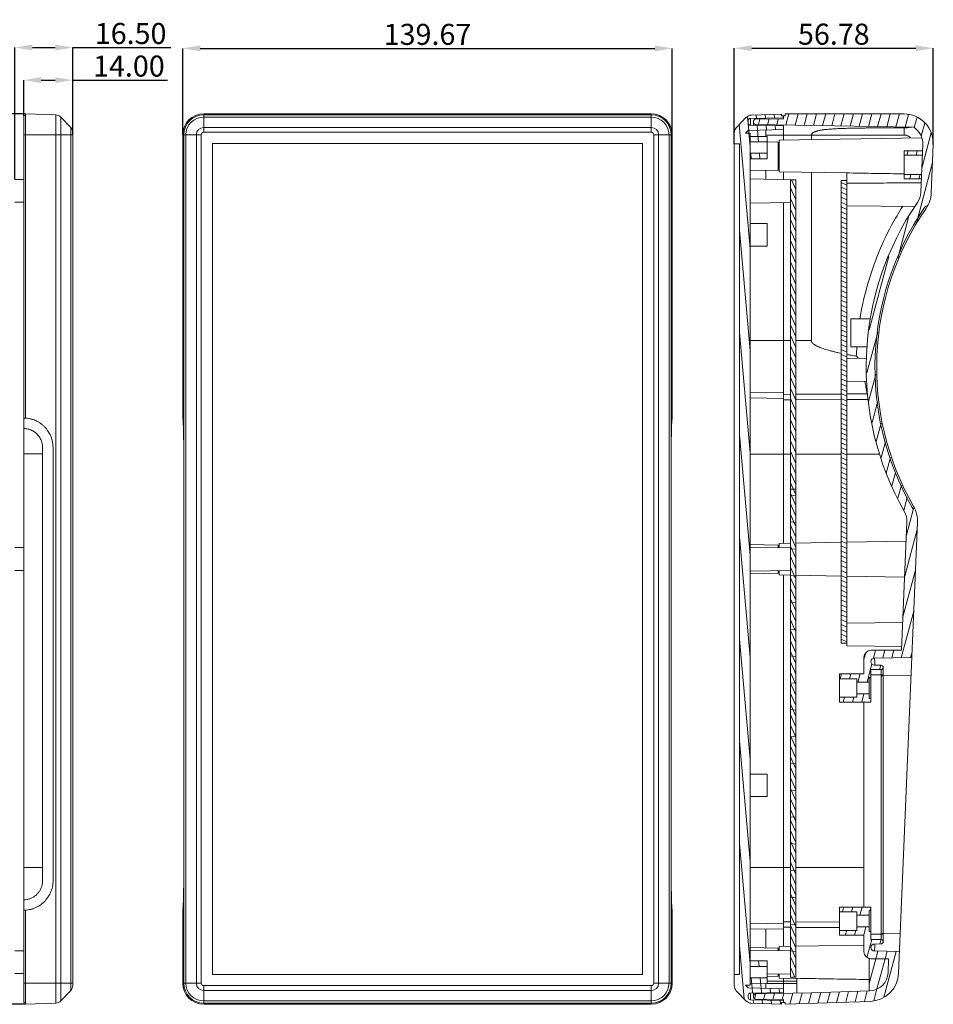
# Model space of a CAD drawing. Extents: x -488 to 2265, y -995 to 904.
# Drawn here: x -115 to 146, y 363 to 644 of the extents above; entities that cross this region are included whole.
import ezdxf

# ---------------------------------------------------------------- set-up
doc = ezdxf.new("R2010")
doc.units = 0
doc.header["$LTSCALE"] = 1.21
doc.header["$MEASUREMENT"] = 0
doc.layers.get('0').update_dxf_attribs({"linetype": 'CONTINUOUS', "lineweight": 9})
doc.layers.get('Defpoints').update_dxf_attribs({"linetype": 'CONTINUOUS', "lineweight": 9})
doc.layers.add('dimension', color=3, linetype='CONTINUOUS', lineweight=9)
doc.styles.get("Standard").update_dxf_attribs({"font": 'Vrinda.ttf'})
doc.dimstyles.get("Standard").update_dxf_attribs({"dimtxt": 0.15625, "dimasz": 0.18, "dimexe": 0.18, "dimexo": 0.0625, "dimgap": 0.09, "dimtad": 0, "dimtih": 1, "dimtoh": 1, "dimdec": 4, "dimzin": 0, "dimdsep": 46, "dimtxsty": 'STANDARD', "dimcen": 0.09, "dimadec": 0, "dimazin": 0, "dimtp": 0.01, "dimtm": 0.01, "dimtfac": 1, "dimtdec": 4, "dimtofl": 0, "dimtmove": 0, "dimatfit": 0, "dimfxl": 1, "dimtolj": 1, "dimtzin": 0, "dimarcsym": 0})

# ---------------------------------------------------------------- blocks, each defined once
blk = doc.blocks.new('*D14')
at = {"layer": 'Defpoints', "color": 0}
for p in [(-99.93, 636.08), (-99.93, 611.19), (-116.43, 598.44)]:
    blk.add_point(p, dxfattribs=at)
at = {"layer": 'dimension', "color": 6, "lineweight": -2}
for p, q in [((-116.43, 598.44), (-116.43, 636.08)), ((-99.93, 611.19), (-99.93, 636.08))]:
    blk.add_line(p, q, dxfattribs=at)
at = {"layer": 'dimension', "color": 4, "lineweight": -2}
for p, q in [((-111.43, 636.08), (-104.93, 636.08)), ((-99.93, 636.08), (-71.93, 636.08))]:
    blk.add_line(p, q, dxfattribs=at)
at = {"layer": 'dimension', "color": 4}
for points in [[(-111.43, 636.91), (-111.43, 635.24), (-116.43, 636.08)], [(-104.93, 636.91), (-104.93, 635.24), (-99.93, 636.08)]]:
    blk.add_solid(points, dxfattribs=at)
at = {"layer": 'dimension', "color": 3, "insert": (-83.43, 640.08), "char_height": 6, "attachment_point": 5}
blk.add_mtext('\\A1;16.50', dxfattribs=at)
blk = doc.blocks.new('*D15')
at = {"layer": 'Defpoints', "color": 0}
for p in [(-113.43, 617.17), (-128.08, 363.2), (-113.43, 363.2)]:
    blk.add_point(p, dxfattribs=at)
at = {"layer": 'dimension', "color": 6, "lineweight": -2}
for p, q in [((-113.43, 617.17), (-128.08, 617.17)), ((-113.43, 363.2), (-128.08, 363.2))]:
    blk.add_line(p, q, dxfattribs=at)
at = {"layer": 'dimension', "color": 4, "lineweight": -2}
blk.add_line((-128.08, 612.17), (-128.08, 368.2), dxfattribs=at)
at = {"layer": 'dimension', "color": 4}
for points in [[(-128.92, 612.17), (-127.25, 612.17), (-128.08, 617.17)], [(-128.92, 368.2), (-127.25, 368.2), (-128.08, 363.2)]]:
    blk.add_solid(points, dxfattribs=at)
at = {"layer": 'dimension', "color": 3, "insert": (-132.08, 490.19), "char_height": 6, "attachment_point": 5, "rotation": 90}
blk.add_mtext('\\A1;253.97', dxfattribs=at)
blk = doc.blocks.new('*D26')
at = {"layer": 'Defpoints', "color": 0}
for p in [(71.1, 635.83), (-68.56, 611.19), (71.1, 611.19)]:
    blk.add_point(p, dxfattribs=at)
at = {"layer": 'dimension', "color": 6, "lineweight": -2}
for p, q in [((-68.56, 611.19), (-68.56, 635.83)), ((71.1, 611.19), (71.1, 635.83))]:
    blk.add_line(p, q, dxfattribs=at)
at = {"layer": 'dimension', "color": 4, "lineweight": -2}
blk.add_line((-63.56, 635.83), (66.1, 635.83), dxfattribs=at)
at = {"layer": 'dimension', "color": 4}
for points in [[(-63.56, 636.66), (-63.56, 634.99), (-68.56, 635.83)], [(66.1, 636.66), (66.1, 634.99), (71.1, 635.83)]]:
    blk.add_solid(points, dxfattribs=at)
at = {"layer": 'dimension', "color": 3, "insert": (1.27, 639.83), "char_height": 6, "attachment_point": 5}
blk.add_mtext('\\A1;139.67', dxfattribs=at)
blk = doc.blocks.new('*D57')
at = {"layer": 'Defpoints', "color": 0}
for p in [(145.59, 635.88), (88.81, 608.64), (145.59, 608.37)]:
    blk.add_point(p, dxfattribs=at)
at = {"layer": 'dimension', "color": 6, "lineweight": -2}
for p, q in [((88.81, 608.64), (88.81, 635.88)), ((145.59, 608.37), (145.59, 635.88))]:
    blk.add_line(p, q, dxfattribs=at)
at = {"layer": 'dimension', "color": 4, "lineweight": -2}
blk.add_line((93.81, 635.88), (140.59, 635.88), dxfattribs=at)
at = {"layer": 'dimension', "color": 4}
for points in [[(93.81, 636.71), (93.81, 635.05), (88.81, 635.88)], [(140.59, 636.71), (140.59, 635.05), (145.59, 635.88)]]:
    blk.add_solid(points, dxfattribs=at)
at = {"layer": 'dimension', "color": 3, "insert": (117.2, 639.88), "char_height": 6, "attachment_point": 5}
blk.add_mtext('\\A1;56.78', dxfattribs=at)
blk = doc.blocks.new('*D163')
at = {"layer": 'Defpoints', "color": 0, "ltscale": 5}
for p in [(-99.93, 626.78), (-99.93, 623.63), (-113.93, 616.69)]:
    blk.add_point(p, dxfattribs=at)
at = {"layer": 'dimension', "color": 6, "lineweight": -2, "ltscale": 5}
for p, q in [((-113.93, 616.69), (-113.93, 626.78)), ((-99.93, 623.63), (-99.93, 626.78))]:
    blk.add_line(p, q, dxfattribs=at)
at = {"layer": 'dimension', "color": 4, "lineweight": -2, "ltscale": 5}
for p, q in [((-108.93, 626.78), (-104.93, 626.78)), ((-99.93, 626.78), (-72.93, 626.78))]:
    blk.add_line(p, q, dxfattribs=at)
at = {"layer": 'dimension', "color": 4, "ltscale": 5}
for points in [[(-108.93, 627.61), (-108.93, 625.95), (-113.93, 626.78)], [(-104.93, 627.61), (-104.93, 625.95), (-99.93, 626.78)]]:
    blk.add_solid(points, dxfattribs=at)
at = {"layer": 'dimension', "color": 3, "ltscale": 5, "insert": (-83.93, 630.78), "char_height": 6, "attachment_point": 5}
blk.add_mtext('\\A1;14.00', dxfattribs=at)

msp = doc.modelspace()

# ---------------------------------------------------------------- linework, layer by layer
at = {"linetype": 'Continuous'}
for p, q in [((-113.934, 363.686), (-113.934, 616.686)), ((-113.934, 616.686), (-113.434, 616.686)), ((-113.434, 530.371), (-113.434, 617.169)), ((-104.739, 616.865), (-113.434, 617.169)), ((-103.37, 616.256), (-100.496, 613.279)), ((-62.581, 617.169), (65.119, 617.169)), ((-99.934, 368.483), (-99.934, 611.889)), ((-68.564, 530.371), (-68.564, 611.186)), ((71.101, 530.371), (71.101, 611.186)), ((-60.093, 608.697), (-60.093, 371.675)), ((62.63, 608.697), (-60.093, 608.697)), ((62.63, 371.675), (62.63, 608.697)), ((-113.934, 598.436), (-116.434, 598.436)), ((-113.934, 591.936), (-116.434, 591.936)), ((-108.563, 522.015), (-108.563, 398.358)), ((-105.563, 522.015), (-105.563, 398.358)), ((-68.289, 522.015), (-68.289, 398.358)), ((70.826, 522.015), (70.826, 398.358)), ((-113.934, 493.436), (-116.434, 493.436)), ((-113.934, 486.936), (-116.434, 486.936)), ((-113.434, 363.204), (-113.434, 390.001)), ((-68.564, 369.186), (-68.564, 390.001)), ((71.101, 369.186), (71.101, 390.001)), ((-113.934, 378.436), (-116.434, 378.436)), ((-113.934, 371.936), (-116.434, 371.936)), ((-60.093, 371.675), (62.63, 371.675)), ((-100.496, 367.094), (-103.37, 364.117)), ((-113.434, 363.686), (-113.934, 363.686)), ((-113.434, 363.204), (-104.739, 363.507)), ((65.119, 363.204), (-62.581, 363.204))]:
    msp.add_line(p, q, dxfattribs=at)
for p, q in [((-104.739, 616.865), (-104.739, 363.507)), ((-103.37, 616.256), (-103.37, 364.117)), ((-62.581, 611.889), (-62.581, 617.169)), ((65.119, 616.865), (-62.581, 616.865)), ((65.119, 616.256), (-62.581, 616.256)), ((65.119, 611.889), (65.119, 617.169)), ((-100.496, 367.094), (-100.496, 613.279)), ((-62.581, 613.279), (65.119, 613.279)), ((-113.934, 611.186), (-99.934, 611.186)), ((-68.564, 611.186), (-63.285, 611.186)), ((-68.26, 611.186), (-68.26, 369.186)), ((-67.651, 611.186), (-67.651, 369.186)), ((-64.674, 369.186), (-64.674, 611.186)), ((-63.285, 369.186), (-63.285, 611.186)), ((-62.581, 611.889), (65.119, 611.889)), ((65.822, 611.186), (65.822, 369.186)), ((65.822, 611.186), (71.101, 611.186)), ((67.211, 611.186), (67.211, 369.186)), ((70.188, 369.186), (70.188, 611.186)), ((70.797, 369.186), (70.797, 611.186)), ((-108.563, 520.186), (-113.934, 520.186)), ((-108.563, 402.186), (-113.934, 402.186)), ((-113.934, 369.186), (-99.934, 369.186)), ((-68.564, 369.186), (-63.285, 369.186)), ((-62.581, 363.204), (-62.581, 368.483)), ((65.119, 368.483), (-62.581, 368.483)), ((65.119, 363.204), (65.119, 368.483)), ((65.822, 369.186), (71.101, 369.186)), ((65.119, 367.094), (-62.581, 367.094)), ((-62.581, 364.117), (65.119, 364.117)), ((-62.581, 363.507), (65.119, 363.507))]:
    msp.add_line(p, q)
at = {"color": 7, "linetype": 'Continuous'}
for p, q in [((92.245, 616.193), (89.371, 613.216)), ((92.809, 615.234), (92.809, 614.513)), ((93.398, 615.834), (102.808, 615.998)), ((93.398, 615.834), (93.398, 613.913)), ((93.614, 616.802), (102.308, 617.106)), ((94.309, 613.897), (94.309, 615.123)), ((102.808, 615.763), (94.809, 615.623)), ((102.308, 617.106), (102.308, 616.623)), ((102.308, 616.623), (103.308, 616.623)), ((102.808, 616.623), (102.808, 615.763)), ((103.308, 617.123), (137.196, 617.123)), ((103.308, 616.623), (103.308, 617.123)), ((92.725, 612.372), (92.014, 611.635)), ((92.725, 612.372), (102.808, 612.724)), ((93.398, 613.913), (102.808, 613.749)), ((94.809, 614.124), (140.006, 613.335)), ((102.808, 613.749), (102.808, 609.645)), ((88.809, 368.44), (88.809, 611.827)), ((93.309, 611.635), (92.014, 611.635)), ((93.309, 611.635), (93.309, 368.632)), ((97.808, 611.124), (137.301, 611.124)), ((142.307, 610.334), (101.608, 609.624)), ((101.608, 600.625), (101.608, 609.624)), ((110.803, 611.124), (110.803, 609.784)), ((90.309, 608.635), (88.809, 608.635)), ((90.309, 608.635), (90.309, 371.632)), ((98.208, 609.205), (101.308, 609.124)), ((101.308, 609.124), (101.308, 601.125)), ((142.591, 608.498), (142.014, 594.734)), ((145.588, 608.372), (145.011, 594.608)), ((120.939, 600.287), (101.608, 600.625)), ((102.808, 600.604), (102.808, 598.41)), ((104.808, 598.368), (104.808, 370.9)), ((104.808, 598.368), (106.408, 598.368)), ((106.408, 598.368), (106.408, 370.9)), ((110.803, 600.464), (110.803, 552.483)), ((120.939, 465.385), (120.939, 600.304)), ((119.339, 466.135), (119.339, 598.125)), ((120.939, 598.125), (119.339, 598.125)), ((93.309, 591.675), (104.808, 591.875)), ((102.808, 591.84), (102.808, 494.654)), ((120.939, 590.875), (140.262, 590.707)), ((143.93, 590.825), (143.35, 590.825)), ((93.309, 552.483), (104.808, 552.483)), ((106.408, 552.483), (110.803, 552.483)), ((120.939, 547.379), (126.478, 547.427)), ((120.939, 540.879), (126.534, 540.83)), ((93.309, 537.685), (102.808, 537.572)), ((102.811, 537.141), (104.808, 537.153)), ((106.408, 537.162), (119.339, 537.239)), ((120.939, 537.249), (126.742, 537.284)), ((93.309, 536.113), (102.808, 535.999)), ((102.811, 535.568), (104.808, 535.58)), ((106.408, 535.59), (119.339, 535.667)), ((120.939, 535.677), (126.943, 535.712)), ((93.309, 520.131), (104.808, 520.131)), ((106.408, 520.131), (119.339, 520.131)), ((120.939, 520.131), (130.204, 520.131)), ((104.808, 510.132), (106.408, 510.132)), ((140.253, 504.632), (139.695, 504.632)), ((141.071, 500.649), (135.679, 372.051)), ((138.074, 500.775), (136.538, 464.135)), ((93.309, 494.342), (101.308, 494.133)), ((104.808, 494.689), (101.608, 494.633)), ((101.608, 493.439), (101.608, 494.633)), ((119.339, 494.942), (106.408, 494.717)), ((137.843, 495.265), (120.939, 494.97)), ((93.309, 493.584), (104.808, 493.383)), ((101.308, 494.133), (101.308, 493.444)), ((93.309, 486.683), (104.808, 486.884)), ((93.309, 485.924), (101.308, 486.134)), ((101.308, 486.822), (101.308, 486.134)), ((101.608, 485.634), (101.608, 486.828)), ((104.808, 485.578), (101.608, 485.634)), ((102.808, 485.613), (102.808, 379.663)), ((119.339, 485.324), (106.408, 485.55)), ((137.413, 485.009), (120.939, 485.296)), ((120.939, 471.885), (136.867, 472.024)), ((120.939, 466.135), (119.339, 466.135)), ((120.939, 465.385), (136.586, 465.249)), ((127.806, 464.135), (136.538, 464.135)), ((125.806, 462.136), (125.806, 457.386)), ((128.781, 461.903), (139.454, 462.089)), ((127.806, 458.636), (127.806, 449.387)), ((130.681, 458.636), (127.806, 458.636)), ((128.781, 459.919), (130.692, 459.885)), ((118.807, 457.386), (118.807, 449.387)), ((125.806, 457.386), (118.807, 457.386)), ((118.807, 456.036), (123.806, 456.036)), ((123.806, 456.036), (123.806, 450.736)), ((127.306, 455.036), (123.806, 455.036)), ((127.306, 456.386), (127.306, 450.386)), ((127.806, 456.386), (127.306, 456.386)), ((127.806, 457.136), (130.688, 457.136)), ((130.681, 383.392), (130.681, 456.886)), ((131.306, 456.886), (130.681, 456.886)), ((131.306, 383.139), (131.306, 457.136)), ((139.245, 457.086), (131.309, 456.948)), ((118.807, 450.736), (123.806, 450.736)), ((118.807, 449.387), (127.806, 449.387)), ((127.306, 451.736), (123.806, 451.736)), ((125.806, 449.387), (125.806, 390.891)), ((127.806, 450.386), (127.306, 450.386)), ((93.309, 402.14), (104.808, 402.14)), ((106.408, 402.14), (125.806, 402.14)), ((118.807, 390.891), (118.807, 382.892)), ((127.806, 390.891), (118.807, 390.891)), ((127.806, 390.891), (127.806, 381.642)), ((118.807, 389.541), (123.806, 389.541)), ((123.806, 389.541), (123.806, 384.242)), ((127.306, 388.541), (123.806, 388.541)), ((127.306, 389.891), (127.306, 383.892)), ((127.806, 389.891), (127.306, 389.891)), ((93.309, 386.158), (102.808, 386.272)), ((102.811, 386.703), (104.808, 386.691)), ((102.811, 385.13), (104.808, 385.119)), ((106.408, 386.681), (118.807, 386.607)), ((106.408, 385.109), (118.807, 385.035)), ((127.306, 385.242), (123.806, 385.242)), ((93.309, 384.586), (102.808, 384.699)), ((118.807, 384.242), (123.806, 384.242)), ((118.807, 382.892), (125.806, 382.892)), ((125.806, 382.892), (125.806, 378.142)), ((127.806, 383.892), (127.306, 383.892)), ((127.806, 383.142), (130.688, 383.142)), ((131.306, 383.392), (130.681, 383.392)), ((136.148, 383.245), (131.305, 383.33)), ((93.309, 379.352), (101.308, 379.142)), ((104.808, 379.698), (101.608, 379.642)), ((101.608, 378.448), (101.608, 379.642)), ((125.806, 380.064), (106.408, 379.726)), ((130.681, 381.642), (127.806, 381.642)), ((128.781, 380.359), (130.692, 380.392)), ((93.309, 378.593), (104.808, 378.392)), ((101.308, 379.142), (101.308, 378.453)), ((128.781, 378.375), (135.939, 378.25)), ((127.806, 376.142), (132.848, 376.142)), ((132.848, 376.142), (132.682, 372.176)), ((90.309, 371.632), (88.809, 371.632)), ((98.208, 371.777), (104.808, 371.893)), ((98.208, 371.062), (101.308, 371.143)), ((101.308, 371.832), (101.308, 371.143)), ((101.608, 370.643), (101.608, 371.837)), ((104.808, 370.9), (106.408, 370.9)), ((93.309, 368.632), (92.014, 368.632)), ((92.014, 368.632), (92.723, 367.897)), ((98.208, 369.789), (106.608, 369.789)), ((98.208, 369.143), (106.608, 369.143)), ((106.608, 370.555), (101.608, 370.643)), ((102.808, 370.622), (102.808, 366.519)), ((106.608, 366.351), (106.608, 370.573)), ((89.371, 367.051), (92.245, 364.074)), ((92.723, 367.897), (102.808, 367.545)), ((92.809, 365.755), (92.809, 365.035)), ((93.398, 366.355), (102.808, 366.519)), ((93.398, 366.355), (93.398, 364.435)), ((94.309, 365.145), (94.309, 366.371)), ((94.809, 366.145), (110.803, 366.424)), ((127.476, 367.006), (110.803, 366.424)), ((93.398, 364.435), (102.808, 364.271)), ((93.614, 363.464), (102.308, 363.161)), ((102.808, 364.505), (94.809, 364.645)), ((102.308, 363.643), (103.308, 363.643)), ((102.308, 363.643), (102.308, 363.161)), ((102.808, 364.505), (102.808, 363.643)), ((127.58, 364.008), (103.308, 363.161)), ((103.308, 363.161), (103.308, 363.643))]:
    msp.add_line(p, q, dxfattribs=at)
at = {"color": 2, "linetype": 'Continuous'}
for p, q in [((92.561, 616.446), (92.917, 612.378)), ((95.075, 616.853), (95.162, 615.864)), ((95.68, 614.108), (96.092, 615.646)), ((97.617, 616.942), (97.707, 615.909)), ((98.297, 614.063), (98.733, 615.692)), ((100.159, 617.031), (100.253, 615.953)), ((100.914, 614.017), (101.375, 615.738)), ((102.744, 616.623), (102.798, 615.998)), ((103.531, 613.971), (104.376, 617.123)), ((106.148, 613.926), (107.005, 617.123)), ((108.765, 613.88), (109.634, 617.123)), ((111.382, 613.834), (112.264, 617.123)), ((114, 613.789), (114.893, 617.123)), ((116.617, 613.743), (117.523, 617.123)), ((119.234, 613.697), (120.152, 617.123)), ((121.851, 613.652), (122.781, 617.123)), ((124.468, 613.606), (125.411, 617.123)), ((127.085, 613.56), (128.04, 617.123)), ((129.703, 613.514), (130.67, 617.123)), ((132.32, 613.469), (133.299, 617.123)), ((134.937, 613.423), (135.928, 617.123)), ((137.554, 613.377), (138.517, 616.97)), ((140.142, 613.224), (140.949, 616.235)), ((90.218, 614.093), (93.309, 578.759)), ((95.335, 613.879), (95.459, 612.467)), ((97.889, 613.835), (98.001, 612.556)), ((100.442, 613.79), (100.542, 612.645)), ((142.127, 610.817), (143.136, 614.584)), ((92.982, 611.635), (93.309, 607.9)), ((142.304, 601.666), (144.999, 611.725)), ((140.946, 586.784), (145.376, 603.317)), ((106.408, 595.594), (105.114, 598.368)), ((106.408, 592.589), (104.808, 596.02)), ((120.939, 596.856), (119.339, 597.602)), ((120.939, 595.455), (119.339, 596.201)), ((106.408, 589.584), (104.808, 593.015)), ((120.939, 594.054), (119.339, 594.8)), ((120.939, 592.653), (119.339, 593.399)), ((106.408, 586.579), (104.808, 590.01)), ((120.939, 591.252), (119.339, 591.998)), ((120.939, 589.85), (119.339, 590.597)), ((106.408, 583.575), (104.808, 587.006)), ((120.939, 588.449), (119.339, 589.195)), ((120.939, 587.048), (119.339, 587.794)), ((135.43, 576.011), (138.538, 587.609)), ((120.939, 585.647), (119.339, 586.393)), ((120.939, 584.246), (119.339, 584.992)), ((90.309, 583.906), (93.309, 549.618)), ((106.408, 580.57), (104.808, 584.001)), ((120.939, 582.845), (119.339, 583.591)), ((120.939, 581.443), (119.339, 582.189)), ((106.408, 577.565), (104.808, 580.996)), ((120.939, 580.042), (119.339, 580.788)), ((120.939, 578.641), (119.339, 579.387)), ((106.408, 574.56), (104.808, 577.991)), ((120.939, 577.24), (119.339, 577.986)), ((120.939, 575.839), (119.339, 576.585)), ((127.33, 555.594), (132.928, 576.487)), ((106.408, 571.555), (104.808, 574.986)), ((120.939, 574.437), (119.339, 575.184)), ((120.939, 573.036), (119.339, 573.782)), ((106.408, 568.55), (104.808, 571.981)), ((120.939, 571.635), (119.339, 572.381)), ((120.939, 570.234), (119.339, 570.98)), ((106.408, 565.546), (104.808, 568.977)), ((120.939, 568.833), (119.339, 569.579)), ((120.939, 567.432), (119.339, 568.178)), ((106.408, 562.541), (104.808, 565.972)), ((120.939, 566.03), (119.339, 566.776)), ((120.939, 564.629), (119.339, 565.375)), ((106.408, 559.536), (104.808, 562.967)), ((120.939, 563.228), (119.339, 563.974)), ((120.939, 561.827), (119.339, 562.573)), ((106.408, 556.531), (104.808, 559.962)), ((120.939, 560.426), (119.339, 561.172)), ((120.939, 559.025), (119.339, 559.771)), ((106.408, 553.526), (104.808, 556.957)), ((120.939, 557.623), (119.339, 558.369)), ((120.939, 556.222), (119.339, 556.968)), ((90.309, 554.765), (93.309, 520.477)), ((106.408, 550.521), (104.808, 553.952)), ((120.939, 554.821), (119.339, 555.567)), ((120.939, 553.42), (119.339, 554.166)), ((126.655, 543.261), (129.752, 554.822)), ((106.408, 547.517), (104.808, 550.948)), ((120.939, 552.019), (119.339, 552.765)), ((120.939, 550.617), (119.339, 551.363)), ((106.408, 544.512), (104.808, 547.943)), ((120.939, 549.216), (119.339, 549.962)), ((120.939, 547.815), (119.339, 548.561)), ((106.408, 541.507), (104.808, 544.938)), ((120.939, 546.414), (119.339, 547.16)), ((120.939, 545.013), (119.339, 545.759)), ((120.939, 543.612), (119.339, 544.358)), ((120.939, 542.21), (119.339, 542.956)), ((127.106, 535.132), (129.162, 542.806)), ((106.408, 538.502), (104.808, 541.933)), ((120.939, 540.809), (119.339, 541.555)), ((120.939, 539.408), (119.339, 540.154)), ((106.408, 535.497), (104.808, 538.928)), ((120.939, 538.007), (119.339, 538.753)), ((120.939, 536.606), (119.339, 537.352)), ((106.408, 532.492), (104.808, 535.923)), ((120.939, 535.204), (119.339, 535.951)), ((120.939, 533.803), (119.339, 534.549)), ((128.127, 529.129), (129.674, 534.904)), ((106.408, 529.488), (104.808, 532.918)), ((120.939, 532.402), (119.339, 533.148)), ((120.939, 531.001), (119.339, 531.747)), ((106.408, 526.483), (104.808, 529.914)), ((120.939, 529.6), (119.339, 530.346)), ((120.939, 528.199), (119.339, 528.945)), ((129.291, 523.661), (130.695, 528.901)), ((90.309, 525.624), (93.309, 491.336)), ((106.408, 523.478), (104.808, 526.909)), ((120.939, 526.797), (119.339, 527.543)), ((120.939, 525.396), (119.339, 526.142)), ((106.408, 520.473), (104.808, 523.904)), ((120.939, 523.995), (119.339, 524.741)), ((120.939, 522.594), (119.339, 523.34)), ((130.72, 519.18), (131.915, 523.64)), ((106.408, 517.468), (104.808, 520.899)), ((120.939, 521.193), (119.339, 521.939)), ((120.939, 519.791), (119.339, 520.538)), ((106.408, 514.463), (104.808, 517.894)), ((120.939, 518.39), (119.339, 519.136)), ((120.939, 516.989), (119.339, 517.735)), ((132.148, 514.699), (133.343, 519.159)), ((106.408, 511.459), (104.808, 514.889)), ((120.939, 515.588), (119.339, 516.334)), ((120.939, 514.187), (119.339, 514.933)), ((133.806, 511.073), (134.796, 514.766)), ((106.408, 508.454), (104.808, 511.885)), ((120.939, 512.786), (119.339, 513.532)), ((120.939, 511.384), (119.339, 512.13)), ((135.496, 507.566), (136.485, 511.258)), ((106.408, 505.449), (104.808, 508.88)), ((104.808, 508.396), (106.408, 508.256)), ((120.939, 509.983), (119.339, 510.729)), ((120.939, 508.582), (119.339, 509.328)), ((106.408, 502.444), (104.808, 505.875)), ((120.939, 507.181), (119.339, 507.927)), ((120.939, 505.78), (119.339, 506.526)), ((137.185, 504.058), (138.175, 507.75)), ((106.408, 499.439), (104.808, 502.87)), ((120.939, 504.379), (119.339, 505.125)), ((120.939, 502.977), (119.339, 503.723)), ((137.914, 496.965), (139.969, 504.632)), ((104.808, 500.749), (106.408, 500.609)), ((120.939, 501.576), (119.339, 502.322)), ((120.939, 500.175), (119.339, 500.921)), ((106.408, 496.434), (104.808, 499.865)), ((120.939, 498.774), (119.339, 499.52)), ((120.939, 497.373), (119.339, 498.119)), ((137.426, 485.332), (140.986, 498.616)), ((90.309, 496.483), (93.309, 462.195)), ((106.408, 493.429), (104.808, 496.86)), ((120.939, 495.971), (119.339, 496.717)), ((120.939, 494.57), (119.339, 495.316)), ((106.408, 490.425), (104.808, 493.856)), ((104.808, 493.103), (106.408, 492.963)), ((120.939, 493.169), (119.339, 493.915)), ((120.939, 491.768), (119.339, 492.514)), ((106.408, 487.42), (104.808, 490.851)), ((120.939, 490.367), (119.339, 491.113)), ((120.939, 488.966), (119.339, 489.712)), ((106.408, 484.415), (104.808, 487.846)), ((120.939, 487.564), (119.339, 488.31)), ((120.939, 486.163), (119.339, 486.909)), ((136.939, 473.698), (140.498, 486.982)), ((104.808, 485.456), (106.408, 485.316)), ((106.408, 481.41), (104.808, 484.841)), ((120.939, 484.762), (119.339, 485.508)), ((120.939, 483.361), (119.339, 484.107)), ((106.408, 478.405), (104.808, 481.836)), ((120.939, 481.96), (119.339, 482.706)), ((120.939, 480.558), (119.339, 481.304)), ((106.408, 475.4), (104.808, 478.831)), ((104.808, 477.81), (106.408, 477.67)), ((120.939, 479.157), (119.339, 479.903)), ((120.939, 477.756), (119.339, 478.502)), ((106.408, 472.396), (104.808, 475.827)), ((120.939, 476.355), (119.339, 477.101)), ((120.939, 474.954), (119.339, 475.7)), ((136.443, 462.036), (140.01, 475.349)), ((106.408, 469.391), (104.808, 472.822)), ((120.939, 473.553), (119.339, 474.299)), ((120.939, 472.151), (119.339, 472.897)), ((104.808, 470.164), (106.408, 470.024)), ((106.408, 466.386), (104.808, 469.817)), ((120.939, 470.75), (119.339, 471.496)), ((120.939, 469.349), (119.339, 470.095)), ((90.309, 467.342), (93.309, 433.054)), ((106.408, 463.381), (104.808, 466.812)), ((120.939, 467.948), (119.339, 468.694)), ((120.939, 466.547), (119.339, 467.293)), ((106.408, 460.376), (104.808, 463.807)), ((125.806, 461.591), (126.296, 463.419)), ((128.503, 461.843), (129.117, 464.135)), ((131.16, 461.944), (131.747, 464.135)), ((133.801, 461.99), (134.376, 464.135)), ((139.085, 462.082), (139.522, 463.715)), ((104.808, 462.517), (106.408, 462.377)), ((106.408, 457.371), (104.808, 460.802)), ((106.408, 454.367), (104.808, 457.798)), ((126.679, 455.036), (128.074, 460.241)), ((130.273, 458.636), (130.608, 459.887)), ((119.059, 456.036), (119.421, 457.386)), ((121.688, 456.036), (122.05, 457.386)), ((124.05, 455.036), (124.68, 457.386)), ((104.808, 454.871), (106.408, 454.731)), ((106.408, 451.362), (104.808, 454.793)), ((106.408, 448.357), (104.808, 451.788)), ((119.907, 449.387), (120.268, 450.736)), ((122.536, 449.387), (122.898, 450.736)), ((125.166, 449.387), (125.795, 451.736)), ((127.795, 449.387), (127.806, 449.428)), ((106.408, 445.352), (104.808, 448.783)), ((104.808, 447.224), (106.408, 447.084)), ((106.408, 442.347), (104.808, 445.778)), ((106.408, 439.342), (104.808, 442.773)), ((90.309, 438.201), (93.309, 403.914)), ((106.408, 436.338), (104.808, 439.768)), ((104.808, 439.578), (106.408, 439.438)), ((106.408, 433.333), (104.808, 436.764)), ((106.408, 430.328), (104.808, 433.759)), ((104.808, 431.932), (106.408, 431.792)), ((106.408, 427.323), (104.808, 430.754)), ((106.408, 424.318), (104.808, 427.749)), ((106.408, 421.313), (104.808, 424.744)), ((104.808, 424.285), (106.408, 424.145)), ((106.408, 418.308), (104.808, 421.739)), ((106.408, 415.304), (104.808, 418.735)), ((104.808, 416.639), (106.408, 416.499)), ((106.408, 412.299), (104.808, 415.73)), ((106.408, 409.294), (104.808, 412.725)), ((90.309, 409.06), (93.309, 374.773)), ((106.408, 406.289), (104.808, 409.72)), ((104.808, 408.992), (106.408, 408.852)), ((106.408, 403.284), (104.808, 406.715)), ((106.408, 400.279), (104.808, 403.71)), ((104.808, 401.346), (106.408, 401.206)), ((106.408, 397.275), (104.808, 400.706)), ((106.408, 394.27), (104.808, 397.701)), ((106.408, 391.265), (104.808, 394.696)), ((104.808, 393.699), (106.408, 393.559)), ((106.408, 388.26), (104.808, 391.691)), ((119.648, 389.541), (120.009, 390.891)), ((122.277, 389.541), (122.639, 390.891)), ((124.638, 388.541), (125.268, 390.891)), ((127.63, 389.891), (127.806, 390.55)), ((106.408, 385.255), (104.808, 388.686)), ((127.268, 388.541), (127.306, 388.684)), ((104.808, 386.053), (106.408, 385.913)), ((106.408, 382.25), (104.808, 385.681)), ((125.754, 382.892), (126.384, 385.242)), ((106.408, 379.246), (104.808, 382.677)), ((120.495, 382.892), (120.857, 384.242)), ((123.125, 382.892), (123.486, 384.242)), ((90.309, 379.919), (91.641, 364.7)), ((106.408, 376.241), (104.808, 379.672)), ((126.672, 376.503), (128.049, 381.642)), ((130.342, 380.386), (130.678, 381.642)), ((104.808, 378.407), (106.408, 378.267)), ((106.408, 373.236), (104.808, 376.667)), ((129.204, 376.142), (129.798, 378.357)), ((131.518, 365.152), (135.032, 378.266)), ((131.834, 376.142), (132.415, 378.312)), ((106.096, 370.9), (104.808, 373.662)), ((93.914, 367.855), (94.044, 366.366)), ((94.587, 364.704), (94.974, 366.148)), ((96.471, 367.766), (96.59, 366.411)), ((97.189, 364.603), (97.615, 366.194)), ((99.029, 367.677), (99.136, 366.455)), ((99.806, 364.558), (100.257, 366.24)), ((101.586, 367.587), (101.681, 366.5)), ((102.423, 364.512), (102.899, 366.286)), ((104.704, 363.21), (105.541, 366.332)), ((107.358, 363.302), (108.182, 366.378)), ((110.012, 363.395), (110.824, 366.425)), ((112.667, 363.488), (113.478, 366.518)), ((115.321, 363.58), (116.133, 366.61)), ((117.975, 363.673), (118.787, 366.703)), ((120.629, 363.766), (121.441, 366.796)), ((123.283, 363.858), (124.095, 366.888)), ((125.938, 363.951), (126.75, 366.981)), ((128.628, 364.177), (129.527, 367.534)), ((94.215, 364.421), (94.3, 363.44)), ((96.768, 364.376), (96.858, 363.351)), ((99.321, 364.331), (99.415, 363.262)), ((101.875, 364.287), (101.972, 363.173))]:
    msp.add_line(p, q, dxfattribs=at)
at = {"color": 0, "linetype": 'Continuous'}
for p, q in [((93.309, 600.915), (101.308, 601.125)), ((93.309, 598.576), (104.808, 598.375))]:
    msp.add_line(p, q, dxfattribs=at)
at = {"linetype": 'Continuous'}
for centre, radius, start, end in [((-104.809, 614.866), 2, 44, 88), ((-62.581, 611.186), 5.983, 90, 180), ((65.119, 611.186), 5.983, 0, 90), ((-101.934, 611.889), 2, 0, 44), ((-101.934, 368.483), 2, 316, 0), ((-62.581, 369.186), 5.983, 180, 270), ((65.119, 369.186), 5.983, 270, 0), ((-104.809, 365.506), 2, 272, 316)]:
    msp.add_arc(centre, radius, start, end, dxfattribs=at)
for centre, radius, start, end in [((-62.581, 611.186), 5.679, 90, 180), ((-62.581, 611.186), 5.069, 90, 180), ((65.119, 611.186), 5.679, 0, 90), ((65.119, 611.186), 5.069, 0, 90), ((-62.581, 611.186), 2.092, 90, 180), ((65.119, 611.186), 2.092, 0, 90), ((-62.581, 611.186), 0.703, 90, 180), ((65.119, 611.186), 0.703, 0, 90), ((-62.581, 369.186), 5.679, 180, 270), ((-62.581, 369.186), 5.069, 180, 270), ((-62.581, 369.186), 2.092, 180, 270), ((-62.581, 369.186), 0.703, 180, 270), ((65.119, 369.186), 5.069, 270, 0), ((65.119, 369.186), 5.679, 270, 0), ((65.119, 369.186), 0.703, 270, 0), ((65.119, 369.186), 2.092, 270, 0)]:
    msp.add_arc(centre, radius, start, end)
at = {"color": 7, "linetype": 'Continuous'}
for centre, radius, start, end in [((93.684, 614.804), 2, 92, 136), ((93.409, 615.234), 0.6, 91, 180), ((94.809, 615.123), 0.5, 90, 180), ((137.196, 608.724), 8.399, 357.59904, 90), ((90.809, 611.827), 2, 136, 180), ((93.409, 614.513), 0.6, 180, 269), ((94.809, 614.624), 0.5, 180, 270), ((137.196, 608.724), 5.4, 357.59904, 58.63753), ((136.619, 594.96), 5.4, 325.46178, 357.59904), ((136.619, 594.96), 8.399, 325.46178, 357.59904), ((209.432, 544.845), 82.993, 145.46178, 209.73631), ((209.432, 544.845), 80.494, 145.46178, 209.73631), ((209.432, 544.845), 79.994, 145.46178, 209.73631), ((136.619, 594.96), 7.899, 325.46178, 328.43873), ((132.679, 501.001), 5.4, 357.59904, 29.73631), ((132.679, 501.001), 7.899, 27.36382, 29.73631), ((132.679, 501.001), 8.399, 357.59904, 29.73631), ((127.806, 462.136), 2, 90, 180), ((128.798, 460.911), 0.992, 91, 269), ((130.681, 459.261), 0.625, 270, 89), ((128.798, 379.367), 0.992, 91, 269), ((130.681, 381.017), 0.625, 271, 90), ((127.806, 378.142), 2, 180, 270), ((127.287, 372.403), 5.4, 272, 357.59904), ((127.287, 372.403), 8.399, 272, 357.59904), ((90.809, 368.44), 2, 180, 224), ((93.409, 365.755), 0.6, 91, 180), ((94.809, 365.645), 0.5, 90, 180), ((94.809, 365.145), 0.5, 180, 270), ((93.684, 365.463), 2, 224, 268), ((93.409, 365.035), 0.6, 180, 269)]:
    msp.add_arc(centre, radius, start, end, dxfattribs=at)
for points in [[(94.8, 613.947), (94.801, 613.991), (94.803, 614.035), (94.804, 614.079)], [(94.805, 613.889), (94.803, 613.908), (94.802, 613.928), (94.8, 613.947)], [(126.079, 540.732), (126.071, 540.766), (126.063, 540.801), (126.056, 540.836)], [(128.914, 459.922), (128.913, 459.953), (128.912, 459.985), (128.911, 460.017)], [(130.995, 457.124), (130.893, 457.128), (130.79, 457.132), (130.688, 457.136)], [(131.306, 457.136), (131.306, 457.152), (131.306, 457.169), (131.306, 457.185)], [(130.995, 383.154), (130.893, 383.15), (130.79, 383.146), (130.688, 383.142)], [(131.306, 382.865), (131.306, 382.957), (131.306, 383.05), (131.306, 383.142)], [(128.91, 380.254), (128.911, 380.288), (128.913, 380.322), (128.914, 380.356)]]:
    msp.add_open_spline(points, degree=3, dxfattribs=at)
for points, knots in [([(110.803, 611.124), (110.813, 611.189), (110.834, 611.325), (110.962, 611.503), (111.128, 611.666), (111.337, 611.815), (111.578, 611.949), (111.843, 612.068), (112.127, 612.173), (112.429, 612.266), (112.754, 612.351), (113.106, 612.428), (113.487, 612.499), (113.901, 612.565), (114.352, 612.626), (114.842, 612.684), (115.375, 612.738), (115.952, 612.788), (116.576, 612.835), (117.252, 612.879), (117.988, 612.919), (118.788, 612.957), (119.659, 612.991), (120.602, 613.021), (121.618, 613.049), (122.708, 613.073), (123.879, 613.093), (125.143, 613.111), (126.51, 613.125), (127.988, 613.136), (129.583, 613.143), (131.304, 613.148), (133.161, 613.149), (135.166, 613.146), (136.553, 613.142), (137.273, 613.14)], [0, 0, 0, 0, 0.1954443, 0.408009, 0.6394694, 0.8952233, 1.173888, 1.4666499, 1.7661893, 2.080741, 2.4153111, 2.7737353, 3.1600146, 3.5781194, 4.0318667, 4.5247167, 5.0594688, 5.6379754, 6.2616946, 6.9373755, 7.6718486, 8.4710467, 9.3408821, 10.2870909, 11.3026526, 12.3886122, 13.5562817, 14.8171914, 16.1817998, 17.6573036, 19.2500618, 20.9676948, 22.821045, 24.821706, 26.982141, 26.982141, 26.982141, 26.982141]), ([(137.273, 613.14), (137.472, 613.146), (137.855, 613.157), (138.41, 613.237), (138.928, 613.324), (139.268, 613.338), (139.43, 613.345)], [0, 0, 0, 0, 0.5956789, 1.1486491, 1.6806283, 2.1684207, 2.1684207, 2.1684207, 2.1684207]), ([(137.301, 611.124), (137.3, 611.367), (137.299, 611.839), (137.29, 612.511), (137.279, 612.939), (137.273, 613.14)], [0, 0, 0, 0, 0.7294784, 1.4152284, 2.0160889, 2.0160889, 2.0160889, 2.0160889]), ([(137.301, 611.124), (137.515, 611.107), (137.944, 611.074), (138.542, 610.809), (138.92, 610.514), (139.092, 610.321), (139.121, 610.288)], [0, 0, 0, 0, 0.6405036, 1.284569, 1.9288514, 2.0605885, 2.0605885, 2.0605885, 2.0605885]), ([(137.309, 600.03), (136.573, 600.043), (133.47, 600.094), (128.014, 600.185), (123.294, 600.264), (120.939, 600.304)], [4.9240898, 4.9240898, 4.9240898, 4.9240898, 7.1330017, 14.231747, 21.2958721, 21.2958721, 21.2958721, 21.2958721]), ([(120.939, 597.35), (123.284, 597.368), (127.983, 597.404), (135.046, 597.457), (139.765, 597.492), (142.13, 597.51)], [0, 0, 0, 0, 7.0336517, 14.09748, 21.1912475, 21.1912475, 21.1912475, 21.1912475]), ([(119.339, 548.84), (119.075, 548.897), (118.466, 549.028), (117.541, 549.242), (116.59, 549.478), (115.716, 549.713), (114.914, 549.948), (114.179, 550.184), (113.509, 550.423), (112.901, 550.668), (112.355, 550.919), (111.871, 551.182), (111.451, 551.462), (111.113, 551.766), (110.858, 552.103), (110.82, 552.361), (110.803, 552.483)], [0, 0, 0, 0, 0.8110536, 1.868667, 2.8467438, 3.7505465, 4.5847124, 5.3546743, 6.0647102, 6.7183345, 7.3187553, 7.8685736, 8.3701759, 8.8257272, 9.2348318, 9.5985394, 9.5985394, 9.5985394, 9.5985394]), ([(123.603, 548.028), (123.13, 548.111), (122.241, 548.266), (121.354, 548.436), (120.939, 548.515)], [0, 0, 0, 0, 1.4403303, 2.7077519, 2.7077519, 2.7077519, 2.7077519]), ([(124.162, 547.407), (124.156, 547.421), (124.115, 547.502), (124.036, 547.643), (123.914, 547.817), (123.778, 547.965), (123.659, 548.008), (123.603, 548.028)], [0, 0, 0, 0, 0.04452455, 0.27313911, 0.48395721, 0.68404975, 0.85976388, 0.85976388, 0.85976388, 0.85976388]), ([(126.742, 537.284), (126.629, 537.955), (126.435, 539.11), (126.184, 540.253), (126.079, 540.732)], [0, 0, 0, 0, 2.04206, 3.5115829, 3.5115829, 3.5115829, 3.5115829]), ([(128.911, 460.017), (128.904, 460.281), (128.892, 460.746), (128.853, 461.331), (128.848, 461.701), (128.8, 461.861), (128.788, 461.903)], [0, 0, 0, 0, 0.7936419, 1.3931994, 1.7639881, 1.8931422, 1.8931422, 1.8931422, 1.8931422]), ([(130.688, 457.136), (130.698, 457.288), (130.717, 457.58), (130.736, 457.986), (130.727, 458.307), (130.738, 458.522), (130.698, 458.612), (130.688, 458.636)], [0, 0, 0, 0, 0.4565381, 0.8791706, 1.2147351, 1.4287814, 1.5070729, 1.5070729, 1.5070729, 1.5070729]), ([(131.306, 457.475), (131.306, 457.507), (131.306, 457.569), (131.306, 457.662), (131.306, 457.752), (131.306, 457.841), (131.306, 457.928), (131.306, 458.013), (131.306, 458.095), (131.306, 458.175), (131.306, 458.252), (131.306, 458.327), (131.306, 458.399), (131.306, 458.468), (131.306, 458.534), (131.306, 458.597), (131.306, 458.657), (131.306, 458.714), (131.306, 458.768), (131.306, 458.834), (131.306, 458.908), (131.306, 458.989), (131.305, 459.057), (131.308, 459.122), (131.299, 459.177), (131.319, 459.227), (131.306, 459.24), (131.306, 459.24)], [0, 0, 0, 0, 0.0942191, 0.1868362, 0.2776885, 0.3666231, 0.4534983, 0.5381738, 0.6205128, 0.7003954, 0.77771, 0.8523535, 0.9242314, 0.9932573, 1.0593461, 1.1224305, 1.18247, 1.2394513, 1.2933698, 1.3442284, 1.4368154, 1.5173858, 1.5861646, 1.6431264, 1.7073841, 1.7644924, 1.7645288, 1.7645288, 1.7645288, 1.7645288]), ([(130.681, 456.886), (130.681, 456.928), (130.682, 457.011), (130.686, 457.094), (130.688, 457.136)], [0, 0, 0, 0, 0.12496515, 0.25000931, 0.25000931, 0.25000931, 0.25000931]), ([(131.306, 457.136), (131.306, 457.136), (131.311, 457.107), (131.135, 457.144), (131.054, 457.132), (130.995, 457.124)], [0, 0, 0, 0, 0.00029641, 0.08594674, 0.31202313, 0.31202313, 0.31202313, 0.31202313]), ([(131.306, 457.185), (131.306, 457.218), (131.306, 457.282), (131.306, 457.379), (131.306, 457.443), (131.306, 457.475)], [0, 0, 0, 0, 0.09796013, 0.19485841, 0.29050728, 0.29050728, 0.29050728, 0.29050728]), ([(130.688, 383.142), (130.686, 383.183), (130.682, 383.267), (130.681, 383.35), (130.681, 383.392)], [0, 0, 0, 0, 0.12507306, 0.25000939, 0.25000939, 0.25000939, 0.25000939]), ([(130.688, 381.642), (130.698, 381.665), (130.738, 381.754), (130.727, 381.968), (130.736, 382.288), (130.717, 382.695), (130.698, 382.988), (130.688, 383.142)], [0, 0, 0, 0, 0.0764094, 0.2899099, 0.6245327, 1.0446283, 1.5071176, 1.5071176, 1.5071176, 1.5071176]), ([(131.306, 383.142), (131.306, 383.142), (131.311, 383.17), (131.135, 383.134), (131.054, 383.145), (130.995, 383.154)], [0, 0, 0, 0, 0.00029598, 0.08594891, 0.31201997, 0.31201997, 0.31201997, 0.31201997]), ([(131.306, 381.025), (131.306, 381.068), (131.306, 381.24), (131.306, 381.611), (131.306, 382.181), (131.306, 382.622), (131.306, 382.865)], [0, 0, 0, 0, 0.1295907, 0.5170404, 1.1109642, 1.8404164, 1.8404164, 1.8404164, 1.8404164]), ([(128.788, 378.375), (128.8, 378.416), (128.847, 378.576), (128.853, 378.945), (128.892, 379.527), (128.904, 379.99), (128.91, 380.254)], [0, 0, 0, 0, 0.1284877, 0.4981914, 1.0954499, 1.886087, 1.886087, 1.886087, 1.886087]), ([(127.309, 370.228), (126.077, 370.249), (122.003, 370.316), (115.103, 370.431), (109.434, 370.526), (106.608, 370.573)], [4.8404557, 4.8404557, 4.8404557, 4.8404557, 8.5353063, 17.0651776, 25.5442922, 25.5442922, 25.5442922, 25.5442922]), ([(94.806, 366.145), (94.809, 366.198), (94.814, 366.276), (94.816, 366.355), (94.817, 366.38)], [0, 0, 0, 0, 0.15925449, 0.23478092, 0.23478092, 0.23478092, 0.23478092])]:
    msp.add_open_spline(points, degree=3, knots=knots, dxfattribs=at)
at = {"color": 0, "linetype": 'Continuous'}
msp.add_open_spline([(136.854, 590.801), (135.774, 589.008), (133.02, 584.435), (129.43, 576.598), (126.455, 567.633), (125.11, 561.57), (124.656, 558.673)], degree=3, knots=[0, 0, 0, 0, 6.2782835, 16.0056236, 25.781416, 34.5793487, 34.5793487, 34.5793487, 34.5793487], dxfattribs=at)
msp.add_open_spline([(123.792, 550.673), (123.726, 549.792), (123.664, 548.91), (123.603, 548.028)], degree=3, dxfattribs=at)
at = {"linetype": 'Continuous'}
for points, knots in [([(-113.934, 530.386), (-113.879, 530.386), (-113.768, 530.385), (-113.601, 530.381), (-113.49, 530.374), (-113.434, 530.371)], [0, 0, 0, 0, 0.1656419, 0.33230836, 0.50029408, 0.50029408, 0.50029408, 0.50029408]), ([(-113.434, 530.371), (-113.123, 530.344), (-112.718, 530.307), (-112.319, 530.228), (-112.227, 530.209)], [0, 0, 0, 0, 0.9366565, 1.2182463, 1.2182463, 1.2182463, 1.2182463]), ([(-112.015, 530.162), (-111.883, 530.129), (-111.468, 530.025), (-110.949, 529.846), (-110.572, 529.681), (-110.462, 529.632)], [0, 0, 0, 0, 0.4070307, 1.2836204, 1.6424733, 1.6424733, 1.6424733, 1.6424733]), ([(-110.287, 529.55), (-110.198, 529.506), (-109.86, 529.337), (-109.373, 529.048), (-108.998, 528.773), (-108.847, 528.662)], [0, 0, 0, 0, 0.297463, 1.1334019, 1.6933383, 1.6933383, 1.6933383, 1.6933383]), ([(-108.741, 528.579), (-108.706, 528.551), (-108.455, 528.351), (-108.005, 527.949), (-107.64, 527.529), (-107.457, 527.319)], [0, 0, 0, 0, 0.1340004, 0.9643803, 1.8018488, 1.8018488, 1.8018488, 1.8018488]), ([(-68.564, 530.371), (-68.552, 530.335), (-68.519, 530.234), (-68.498, 530.032), (-68.468, 529.75), (-68.443, 529.393), (-68.418, 528.966), (-68.395, 528.474), (-68.373, 527.918), (-68.362, 527.525), (-68.355, 527.319)], [0, 0, 0, 0, 0.1138541, 0.3189182, 0.6058239, 0.965521, 1.3939112, 1.8868227, 2.4436854, 3.0642803, 3.0642803, 3.0642803, 3.0642803]), ([(70.892, 527.319), (70.9, 527.554), (70.913, 527.995), (70.938, 528.616), (70.965, 529.152), (70.992, 529.6), (71.026, 529.952), (71.05, 530.202), (71.088, 530.328), (71.101, 530.371)], [0, 0, 0, 0, 0.7049463, 1.326258, 1.8641417, 2.3146403, 2.6725485, 2.9270081, 3.0641777, 3.0641777, 3.0641777, 3.0641777]), ([(-113.934, 527.386), (-113.93, 527.386), (-113.731, 527.387), (-113.333, 527.363), (-112.747, 527.264), (-112.174, 527.101), (-111.625, 526.877), (-111.105, 526.593), (-110.618, 526.252), (-110.168, 525.863), (-109.908, 525.566), (-109.778, 525.418)], [0, 0, 0, 0, 0.0112928, 0.5978214, 1.1950577, 1.7895433, 2.3799529, 2.9702102, 3.5645006, 4.1597243, 4.7490919, 4.7490919, 4.7490919, 4.7490919]), ([(-109.778, 525.418), (-109.672, 525.28), (-109.459, 525.003), (-109.192, 524.549), (-108.966, 524.07), (-108.788, 523.571), (-108.659, 523.057), (-108.578, 522.537), (-108.568, 522.188), (-108.563, 522.015)], [0, 0, 0, 0, 0.5212596, 1.0478112, 1.5768542, 2.1072896, 2.636298, 3.1625769, 3.6828374, 3.6828374, 3.6828374, 3.6828374]), ([(-68.355, 527.319), (-68.342, 526.785), (-68.315, 525.647), (-68.294, 523.879), (-68.291, 522.644), (-68.289, 522.015)], [0, 0, 0, 0, 1.6014959, 3.4151495, 5.3044785, 5.3044785, 5.3044785, 5.3044785]), ([(70.826, 522.015), (70.828, 522.644), (70.831, 523.879), (70.852, 525.647), (70.879, 526.785), (70.892, 527.319)], [0, 0, 0, 0, 1.889329, 3.7029826, 5.3044785, 5.3044785, 5.3044785, 5.3044785]), ([(-108.746, 396.967), (-108.834, 396.692), (-109.014, 396.135), (-109.451, 395.368), (-109.995, 394.674), (-110.643, 394.081), (-111.382, 393.607), (-112.194, 393.256), (-113.05, 393.038), (-113.639, 392.986), (-113.931, 392.986), (-113.934, 392.986)], [0, 0, 0, 0, 0.865746, 1.7504624, 2.632107, 3.5012636, 4.3713813, 5.255269, 6.1433776, 7.0100822, 7.0197443, 7.0197443, 7.0197443, 7.0197443]), ([(-108.563, 398.358), (-108.57, 398.123), (-108.585, 397.653), (-108.692, 397.196), (-108.746, 396.967)], [0, 0, 0, 0, 0.7030883, 1.4059987, 1.4059987, 1.4059987, 1.4059987]), ([(-68.299, 396.19), (-68.307, 395.551), (-68.322, 394.349), (-68.359, 392.701), (-68.423, 391.404), (-68.455, 390.538), (-68.538, 390.127), (-68.564, 390.001)], [0, 0, 0, 0, 1.9161943, 3.6078511, 4.9429525, 5.8154417, 6.1997855, 6.1997855, 6.1997855, 6.1997855]), ([(-68.289, 398.358), (-68.289, 398.114), (-68.29, 397.63), (-68.293, 396.907), (-68.297, 396.428), (-68.299, 396.19)], [0, 0, 0, 0, 0.7315258, 1.4529227, 2.1678092, 2.1678092, 2.1678092, 2.1678092]), ([(70.836, 396.19), (70.834, 396.428), (70.83, 396.907), (70.827, 397.63), (70.826, 398.114), (70.826, 398.358)], [0, 0, 0, 0, 0.7148865, 1.4362834, 2.1678092, 2.1678092, 2.1678092, 2.1678092]), ([(71.101, 390.001), (71.075, 390.127), (70.992, 390.538), (70.96, 391.404), (70.896, 392.701), (70.859, 394.349), (70.844, 395.551), (70.836, 396.19)], [0, 0, 0, 0, 0.3843042, 1.256736, 2.5918007, 4.2834148, 6.1997856, 6.1997856, 6.1997856, 6.1997856]), ([(-106.523, 394.473), (-106.559, 394.406), (-106.629, 394.275), (-106.704, 394.147), (-106.741, 394.084)], [0, 0, 0, 0, 0.22600522, 0.44555733, 0.44555733, 0.44555733, 0.44555733]), ([(-111.352, 390.399), (-111.373, 390.393), (-111.457, 390.366), (-111.541, 390.341), (-111.604, 390.322)], [0, 0, 0, 0, 0.06666816, 0.26432513, 0.26432513, 0.26432513, 0.26432513]), ([(-109.314, 391.378), (-109.38, 391.335), (-109.501, 391.256), (-109.625, 391.182), (-109.68, 391.149)], [0, 0, 0, 0, 0.23938454, 0.43249603, 0.43249603, 0.43249603, 0.43249603]), ([(-107.859, 392.601), (-107.865, 392.595), (-107.892, 392.567), (-107.919, 392.538), (-107.941, 392.516)], [0, 0, 0, 0, 0.02527709, 0.11825314, 0.11825314, 0.11825314, 0.11825314]), ([(-113.434, 390.001), (-113.49, 389.998), (-113.601, 389.992), (-113.768, 389.987), (-113.879, 389.987), (-113.934, 389.986)], [0, 0, 0, 0, 0.167104, 0.33378816, 0.50029826, 0.50029826, 0.50029826, 0.50029826])]:
    msp.add_open_spline(points, degree=3, knots=knots, dxfattribs=at)
for points in [[(-112.227, 530.209), (-112.156, 530.194), (-112.086, 530.178), (-112.015, 530.162)], [(-110.462, 529.632), (-110.404, 529.605), (-110.345, 529.577), (-110.287, 529.55)], [(-108.847, 528.662), (-108.812, 528.635), (-108.776, 528.607), (-108.741, 528.579)], [(-107.457, 527.319), (-107.115, 526.785), (-106.772, 526.251), (-106.429, 525.718)], [(-106.429, 525.718), (-106.296, 525.398), (-106.162, 525.078), (-106.029, 524.759)], [(-106.029, 524.759), (-105.947, 524.474), (-105.864, 524.189), (-105.782, 523.904)], [(-105.782, 523.904), (-105.709, 523.274), (-105.636, 522.645), (-105.563, 522.015)], [(-105.848, 396.19), (-106.073, 395.618), (-106.298, 395.045), (-106.523, 394.473)], [(-105.689, 396.905), (-105.742, 396.667), (-105.795, 396.428), (-105.848, 396.19)], [(-105.635, 397.256), (-105.653, 397.139), (-105.671, 397.022), (-105.689, 396.905)], [(-105.594, 397.626), (-105.608, 397.503), (-105.622, 397.379), (-105.635, 397.256)], [(-105.563, 398.358), (-105.573, 398.114), (-105.584, 397.87), (-105.594, 397.626)], [(-106.741, 394.084), (-107.114, 393.59), (-107.486, 393.096), (-107.859, 392.601)], [(-109.68, 391.149), (-110.237, 390.899), (-110.795, 390.649), (-111.352, 390.399)], [(-107.941, 392.516), (-108.398, 392.137), (-108.856, 391.757), (-109.314, 391.378)], [(-113.173, 390.022), (-113.26, 390.015), (-113.347, 390.008), (-113.434, 390.001)], [(-111.604, 390.322), (-112.127, 390.222), (-112.65, 390.122), (-113.173, 390.022)]]:
    msp.add_open_spline(points, degree=3, dxfattribs=at)
at = {"layer": 'dimension', "color": 2}
for p, q in [((92.917, 612.378), (92.982, 611.635)), ((95.459, 612.467), (95.739, 609.143)), ((93.494, 605.943), (93.646, 604.343)), ((96.009, 605.943), (96.144, 604.343)), ((138.403, 606.623), (138.073, 605.373)), ((141.003, 606.623), (140.668, 605.373)), ((139.194, 599.873), (138.859, 598.623)), ((141.489, 598.623), (141.824, 599.873)), ((93.381, 373.945), (93.309, 374.773)), ((95.908, 373.945), (95.762, 375.545)), ((129.204, 376.142), (127.309, 369.068)), ((131.834, 376.142), (129.527, 367.534)), ((93.914, 367.855), (93.661, 370.745)), ((96.471, 367.766), (96.2, 370.745))]:
    msp.add_line(p, q, dxfattribs=at)
at = {"layer": 'dimension', "color": 0}
for p, q in [((97.808, 610.743), (97.808, 612.549)), ((93.309, 610.743), (98.208, 610.743)), ((98.208, 604.343), (98.208, 610.743)), ((93.309, 609.143), (98.208, 609.143)), ((93.309, 605.943), (98.208, 605.943)), ((93.309, 604.343), (98.208, 604.343)), ((142.512, 606.623), (137.309, 606.623)), ((137.309, 598.623), (137.309, 606.623)), ((142.46, 605.373), (137.309, 605.373)), ((97.808, 601.033), (97.808, 598.497)), ((142.229, 599.873), (137.309, 599.873)), ((142.177, 598.623), (137.309, 598.623)), ((93.309, 585.843), (98.208, 585.843)), ((98.208, 585.843), (98.208, 579.443)), ((93.309, 579.443), (98.208, 579.443)), ((127.599, 558.673), (122.109, 558.673)), ((122.109, 550.673), (122.109, 558.673)), ((126.644, 550.673), (122.109, 550.673)), ((93.309, 428.843), (98.208, 428.843)), ((98.208, 422.443), (98.208, 428.843)), ((93.309, 422.443), (98.208, 422.443)), ((97.808, 379.234), (97.808, 384.64)), ((93.309, 375.545), (98.208, 375.545)), ((93.309, 373.945), (98.208, 373.945)), ((98.208, 375.545), (98.208, 369.143)), ((127.309, 376.205), (127.309, 367)), ((93.309, 370.745), (98.208, 370.745)), ((98.208, 369.143), (93.309, 369.145)), ((97.808, 369.143), (97.808, 367.719))]:
    msp.add_line(p, q, dxfattribs=at)

# ---------------------------------------------------------------- dimensions: what is measured, and where the dimension line sits
at = {"layer": 'dimension'}
for base, p1, p2, picture, middle in [((-99.934, 636.078), (-116.434, 598.436), (-99.934, 611.186), '*D14', (-83.434, 640.078)), ((71.1011, 635.826), (-68.564, 611.1863), (71.1011, 611.1863), '*D26', (1.2685, 639.826)), ((145.588, 635.88), (88.809, 608.635), (145.588, 608.372), '*D57', (117.199, 639.88))]:
    dim = msp.add_linear_dim(base=base, p1=p1, p2=p2, dimstyle='STANDARD', override={"dimtxt": 6, "dimasz": 5, "dimexe": 0, "dimexo": 0, "dimgap": 1, "dimtad": 1, "dimtih": 0, "dimtoh": 0, "dimdec": 2, "dimcen": 0, "dimclrd": 4, "dimclre": 6, "dimclrt": 3, "dimtp": 0, "dimtm": 0, "dimtdec": 2, "dimatfit": 3}, dxfattribs=at)
    dim.commit()
    dim.dimension.update_dxf_attribs({"geometry": picture, "text_midpoint": middle})
at = {"layer": 'dimension', "ltscale": 5}
dim = msp.add_linear_dim(base=(-99.934, 626.781), p1=(-113.934, 616.686), p2=(-99.934, 623.632), dimstyle='STANDARD', override={"dimtxt": 6, "dimasz": 5, "dimexe": 0, "dimexo": 0, "dimgap": 1, "dimtad": 1, "dimtih": 0, "dimtoh": 0, "dimdec": 2, "dimcen": 0, "dimclrd": 4, "dimclre": 6, "dimclrt": 3, "dimtp": 0, "dimtm": 0, "dimtdec": 2, "dimatfit": 3}, dxfattribs=at)
dim.commit()
dim.dimension.update_dxf_attribs({"geometry": '*D163', "text_midpoint": (-83.934, 630.781)})
at = {"layer": 'dimension'}
dim = msp.add_linear_dim(base=(-128.0847, 363.2037), p1=(-113.4342, 617.1688), p2=(-113.4342, 363.2037), angle=90, dimstyle='STANDARD', override={"dimtxt": 6, "dimasz": 5, "dimexe": 0, "dimexo": 0, "dimgap": 1, "dimtad": 1, "dimtih": 0, "dimtoh": 0, "dimdec": 2, "dimcen": 0, "dimclrd": 4, "dimclre": 6, "dimclrt": 3, "dimtp": 0, "dimtm": 0, "dimtdec": 2, "dimatfit": 3}, dxfattribs=at)
dim.commit()
dim.dimension.update_dxf_attribs({"geometry": '*D15', "text_midpoint": (-132.0847, 490.1863)})

doc.saveas('drawing.dxf')
